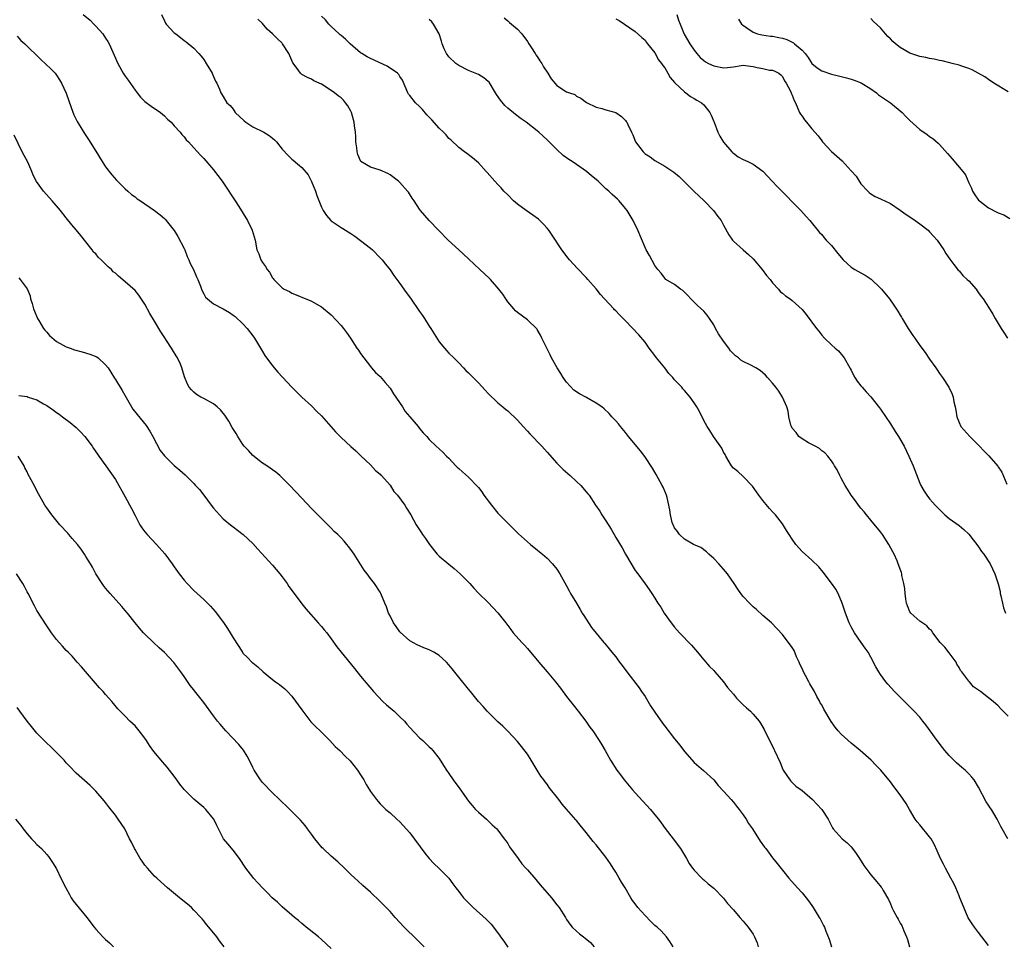
# Model space of a CAD drawing. Units: inches. Extents: x 2505000 to 2508000, y 1500000 to 1503000.
# Drawn here: x 2507443 to 2507644, y 1501691 to 1501880 of the extents above; entities that cross this region are included whole.
import ezdxf

# ---------------------------------------------------------------- set-up
doc = ezdxf.new("R2010")
doc.units = ezdxf.units.IN
doc.header["$MEASUREMENT"] = 0
doc.layers.add('LD25051500_10ft', color=61, linetype='Continuous')

msp = doc.modelspace()

# ---------------------------------------------------------------- linework, layer by layer
at = {"layer": 'LD25051500_10ft'}
for points, elevation in [([(2507456.45, 1501881), (2507457.83, 1501879.83), (2507458.61, 1501879), (2507459, 1501878.61), (2507460.45, 1501877), (2507461, 1501876.16), (2507461.47, 1501875.47), (2507461.73, 1501875), (2507463.49, 1501871), (2507464.62, 1501869), (2507465, 1501868.42), (2507465.6, 1501867.6), (2507467, 1501865.53), (2507467.41, 1501865), (2507468.14, 1501864.14), (2507469, 1501863.22), (2507470.28, 1501862.28), (2507472.17, 1501861), (2507473, 1501860.34), (2507473.63, 1501859.63), (2507474.35, 1501859), (2507475, 1501858.3), (2507476.18, 1501857), (2507476.53, 1501856.53), (2507477, 1501856.06), (2507477.46, 1501855.46), (2507477.94, 1501855), (2507478.42, 1501854.42), (2507479, 1501853.83), (2507480.33, 1501852.33), (2507481, 1501851.64), (2507483, 1501849.31), (2507484.75, 1501847), (2507486.13, 1501845), (2507486.46, 1501844.46), (2507487.42, 1501843), (2507488.15, 1501841.85), (2507489.91, 1501839), (2507490.9, 1501837), (2507491.48, 1501835), (2507491.87, 1501833), (2507492.22, 1501832.22), (2507492.64, 1501831), (2507493, 1501830.43), (2507493.63, 1501829.63), (2507493.93, 1501829), (2507494.44, 1501828.44), (2507495, 1501827.34), (2507495.18, 1501827.18), (2507495.31, 1501827), (2507497, 1501825.27), (2507497.43, 1501825), (2507498.5, 1501824.5), (2507499, 1501824.18), (2507499.86, 1501823.86), (2507501.81, 1501823), (2507502.68, 1501822.68), (2507503, 1501822.53), (2507505, 1501821.4), (2507507, 1501819.74), (2507509, 1501817.63), (2507509.5, 1501817), (2507510.14, 1501816.14), (2507510.93, 1501815), (2507512.26, 1501813), (2507512.54, 1501812.54), (2507513, 1501811.86), (2507513.63, 1501811), (2507515, 1501809.26), (2507515.22, 1501809), (2507516.05, 1501808.05), (2507517, 1501807.23), (2507517.97, 1501805.97), (2507519, 1501804.81), (2507519.69, 1501803.69), (2507521.55, 1501801), (2507522.08, 1501800.08), (2507523, 1501798.98), (2507524.75, 1501797), (2507524.84, 1501796.84), (2507525, 1501796.64), (2507525.76, 1501795.76), (2507526.47, 1501795), (2507527, 1501794.38), (2507528.37, 1501793), (2507529, 1501792.5), (2507529.78, 1501791.78), (2507530.49, 1501791), (2507531, 1501790.54), (2507532.41, 1501789), (2507532.7, 1501788.7), (2507533, 1501788.43), (2507533.78, 1501787.78), (2507535, 1501786.67), (2507536.81, 1501784.81), (2507537, 1501784.56), (2507537.72, 1501783.72), (2507538.14, 1501783), (2507539.66, 1501781), (2507541, 1501779.39), (2507543, 1501777.33), (2507543.35, 1501777), (2507544.15, 1501776.15), (2507545.17, 1501775.17), (2507547, 1501773.5), (2507547.64, 1501773), (2507548.35, 1501772.35), (2507549, 1501771.89), (2507549.47, 1501771.47), (2507550.11, 1501771), (2507550.57, 1501770.57), (2507551, 1501770.21), (2507552.12, 1501769), (2507553, 1501767.92), (2507553.58, 1501767), (2507555, 1501764.52), (2507555.5, 1501763.5), (2507555.79, 1501763), (2507557, 1501761), (2507557.73, 1501759.73), (2507558.2, 1501759), (2507558.48, 1501758.48), (2507560.07, 1501756.07), (2507562.59, 1501753), (2507562.79, 1501752.79), (2507563.7, 1501751.7), (2507564.24, 1501751), (2507565, 1501750.06), (2507565.46, 1501749.46), (2507565.77, 1501749), (2507566.3, 1501748.31), (2507567.25, 1501747), (2507569.78, 1501743.78), (2507570.29, 1501743), (2507571, 1501741.97), (2507572.12, 1501740.12), (2507573, 1501738.8), (2507574.55, 1501736.55), (2507575, 1501735.95), (2507577, 1501733.36), (2507578.06, 1501732.06), (2507579, 1501730.8), (2507581, 1501728.58), (2507582.93, 1501726.93), (2507584.99, 1501724.99), (2507585.88, 1501723.88), (2507587, 1501722.74), (2507588.51, 1501721), (2507589, 1501720.47), (2507589.62, 1501719.62), (2507590.15, 1501719), (2507591, 1501717.87), (2507591.59, 1501717), (2507592.11, 1501716.11), (2507592.86, 1501715), (2507594.49, 1501712.49), (2507595.33, 1501711.33), (2507595.6, 1501711), (2507597, 1501709.13), (2507597.95, 1501707.95), (2507599, 1501706.58), (2507600.3, 1501705), (2507602.07, 1501703), (2507603, 1501701.99), (2507603.81, 1501701), (2507604.33, 1501700.33), (2507605, 1501699.39), (2507605.26, 1501699), (2507606.5, 1501697), (2507606.68, 1501696.68), (2507607.37, 1501695.37), (2507607.54, 1501695), (2507607.85, 1501694.15), (2507608.52, 1501692.52), (2507609.02, 1501691)], 7730), ([(2507472.41, 1501881), (2507473, 1501879.67), (2507473.23, 1501879.23), (2507473.37, 1501879), (2507475, 1501877.25), (2507475.3, 1501877), (2507476.27, 1501876.27), (2507477, 1501875.69), (2507477.42, 1501875.42), (2507479, 1501874.11), (2507480.03, 1501873), (2507480.48, 1501872.48), (2507481, 1501871.77), (2507481.52, 1501871), (2507482.73, 1501869), (2507482.79, 1501868.79), (2507483.41, 1501867.41), (2507483.69, 1501867), (2507484.26, 1501865.74), (2507484.5, 1501865), (2507485, 1501864.24), (2507485.71, 1501863), (2507486.41, 1501862.41), (2507487, 1501861.66), (2507487.43, 1501861), (2507489.27, 1501859.27), (2507489.63, 1501859), (2507491, 1501858.1), (2507493.29, 1501857), (2507494.33, 1501856.33), (2507495, 1501855.77), (2507495.41, 1501855.41), (2507495.83, 1501855), (2507497, 1501853.53), (2507498.24, 1501852.24), (2507499, 1501851.49), (2507499.27, 1501851.27), (2507501, 1501849.81), (2507502.28, 1501848.28), (2507503, 1501846.91), (2507503.77, 1501845), (2507504.09, 1501844.09), (2507505, 1501841.71), (2507505.38, 1501841), (2507506.04, 1501840.04), (2507506.94, 1501839), (2507507, 1501838.94), (2507509, 1501837.6), (2507509.38, 1501837.38), (2507509.94, 1501837), (2507511, 1501836.36), (2507511.81, 1501835.81), (2507513, 1501834.95), (2507515, 1501833.39), (2507515.43, 1501833), (2507517, 1501831.42), (2507517.36, 1501831), (2507518.07, 1501830.07), (2507519, 1501828.91), (2507519.77, 1501827.77), (2507521, 1501826.14), (2507522.3, 1501824.3), (2507523.15, 1501823.15), (2507525, 1501820.47), (2507525.61, 1501819.61), (2507526.02, 1501819), (2507527, 1501817.46), (2507527.32, 1501817), (2507529, 1501814.29), (2507530.11, 1501813), (2507530.5, 1501812.5), (2507531, 1501811.98), (2507532.03, 1501811), (2507533, 1501810.02), (2507533.95, 1501809), (2507534.44, 1501808.44), (2507535, 1501807.97), (2507535.46, 1501807.46), (2507537, 1501805.91), (2507538.42, 1501804.42), (2507539, 1501803.74), (2507541, 1501801.82), (2507541.98, 1501801), (2507542.56, 1501800.56), (2507543, 1501800.19), (2507543.63, 1501799.63), (2507544.27, 1501799), (2507545, 1501798.32), (2507546.17, 1501797), (2507547, 1501796.1), (2507547.5, 1501795.5), (2507549.92, 1501793), (2507551, 1501791.81), (2507553, 1501789.55), (2507553.52, 1501789), (2507554.26, 1501788.26), (2507555.71, 1501787), (2507557, 1501785.79), (2507557.88, 1501785), (2507559, 1501783.72), (2507559.32, 1501783.32), (2507559.57, 1501783), (2507560.87, 1501781), (2507561.74, 1501779.74), (2507562.19, 1501779), (2507563, 1501777.79), (2507564.08, 1501776.08), (2507565, 1501774.4), (2507566.29, 1501772.29), (2507567, 1501771.03), (2507569, 1501767.7), (2507569.28, 1501767.28), (2507570.99, 1501764.99), (2507571.83, 1501763.83), (2507572.34, 1501763), (2507573, 1501762.01), (2507573.61, 1501761), (2507574.19, 1501760.19), (2507574.9, 1501759), (2507576.33, 1501757), (2507577, 1501756.14), (2507578.04, 1501755), (2507580.45, 1501752.45), (2507581.67, 1501751), (2507582.26, 1501750.26), (2507583, 1501749.45), (2507584.13, 1501748.13), (2507585, 1501747.29), (2507585.23, 1501747), (2507587, 1501744.99), (2507587.82, 1501743.82), (2507589, 1501742.46), (2507589.64, 1501741.64), (2507590.34, 1501741), (2507590.63, 1501740.63), (2507591, 1501740.3), (2507591.66, 1501739.66), (2507592.48, 1501739), (2507593, 1501738.43), (2507594.24, 1501737), (2507594.54, 1501736.54), (2507595.26, 1501735.26), (2507597.24, 1501731.24), (2507597.37, 1501731), (2507598.53, 1501728.53), (2507599.11, 1501727.11), (2507599.17, 1501727), (2507600.48, 1501725), (2507600.72, 1501724.72), (2507601.75, 1501723.75), (2507603, 1501722.82), (2507605.15, 1501721), (2507606.04, 1501720.04), (2507607.05, 1501719), (2507608.34, 1501717), (2507609.21, 1501715.21), (2507609.36, 1501715), (2507611.19, 1501713), (2507612.16, 1501712.16), (2507613, 1501711.35), (2507613.29, 1501711), (2507614.03, 1501710.03), (2507614.71, 1501709), (2507615.58, 1501707.58), (2507617, 1501705.68), (2507618.26, 1501704.26), (2507619.14, 1501703.14), (2507619.24, 1501703), (2507619.52, 1501702.48), (2507620.62, 1501700.62), (2507621, 1501699.73), (2507621.24, 1501699.24), (2507621.33, 1501699), (2507621.67, 1501698.33), (2507622.38, 1501697), (2507622.62, 1501696.62), (2507623, 1501695.83), (2507623.31, 1501695.31), (2507623.75, 1501694.25), (2507624.32, 1501693), (2507624.49, 1501692.49), (2507624.88, 1501691)], 7740), ([(2507577.49, 1501881), (2507577.84, 1501879.84), (2507578.14, 1501879), (2507578.96, 1501876.96), (2507580.12, 1501875), (2507581, 1501873.68), (2507581.55, 1501873), (2507582.23, 1501872.23), (2507583, 1501871.57), (2507583.33, 1501871.33), (2507583.95, 1501871), (2507585, 1501870.5), (2507587, 1501870.12), (2507587.83, 1501870.17), (2507589, 1501870.32), (2507590.58, 1501870.58), (2507591, 1501870.62), (2507591.44, 1501870.56), (2507593, 1501870.39), (2507593.83, 1501870.17), (2507595, 1501869.95), (2507596.35, 1501869.65), (2507597, 1501869.6), (2507597.45, 1501869.45), (2507598.29, 1501869), (2507598.69, 1501868.69), (2507599, 1501868.33), (2507599.43, 1501867.43), (2507599.73, 1501867), (2507600.54, 1501865.46), (2507600.76, 1501865), (2507600.82, 1501864.82), (2507601, 1501864.5), (2507601.42, 1501863.42), (2507601.63, 1501863), (2507602.16, 1501861.84), (2507602.5, 1501861), (2507602.66, 1501860.66), (2507603, 1501860.22), (2507603.5, 1501859.5), (2507603.88, 1501859), (2507605, 1501857.68), (2507606.25, 1501856.25), (2507607, 1501855.22), (2507607.18, 1501855), (2507609, 1501853.03), (2507610.11, 1501852.11), (2507611.16, 1501851.16), (2507613, 1501849.13), (2507614, 1501848), (2507614.64, 1501847), (2507614.8, 1501846.8), (2507615, 1501846.49), (2507616.39, 1501845), (2507616.69, 1501844.69), (2507617, 1501844.44), (2507617.91, 1501843.91), (2507619, 1501843.43), (2507619.27, 1501843.27), (2507619.85, 1501843), (2507621, 1501842.43), (2507623, 1501841.12), (2507624.23, 1501840.23), (2507625, 1501839.75), (2507626.09, 1501839), (2507627, 1501838.33), (2507628.68, 1501837), (2507629, 1501836.69), (2507629.8, 1501835.8), (2507630.51, 1501835), (2507631.88, 1501833), (2507632.29, 1501832.29), (2507633.11, 1501831.11), (2507633.95, 1501830.05), (2507634.85, 1501828.85), (2507635, 1501828.71), (2507635.79, 1501827.79), (2507636.68, 1501827), (2507637, 1501826.67), (2507638.47, 1501825), (2507638.68, 1501824.68), (2507639, 1501824.26), (2507639.51, 1501823.51), (2507639.91, 1501823), (2507641, 1501821.34), (2507641.88, 1501819.88), (2507642.35, 1501819), (2507643, 1501817.98), (2507643.58, 1501817), (2507644.15, 1501816.15), (2507644.87, 1501815)], 7800), ([(2507641, 1501691.28), (2507639, 1501693.92), (2507638.13, 1501695), (2507637.67, 1501695.67), (2507637, 1501696.69), (2507636.89, 1501696.89), (2507635.68, 1501699.68), (2507635.17, 1501701), (2507635, 1501701.38), (2507634.35, 1501703), (2507633.92, 1501703.92), (2507633.36, 1501705), (2507632.26, 1501707), (2507631.86, 1501707.86), (2507631.23, 1501709), (2507630.56, 1501710.56), (2507629.91, 1501711.91), (2507629.3, 1501713), (2507629, 1501713.43), (2507627, 1501715.85), (2507626.46, 1501716.46), (2507626.06, 1501717), (2507624.87, 1501719), (2507624.2, 1501720.2), (2507623, 1501721.98), (2507621.68, 1501723.68), (2507621, 1501724.62), (2507619.06, 1501727), (2507618.01, 1501728.01), (2507617.08, 1501729), (2507614.83, 1501731), (2507613, 1501732.5), (2507611, 1501734.32), (2507610.36, 1501735), (2507609.73, 1501735.73), (2507608.9, 1501736.89), (2507607.43, 1501739.43), (2507607, 1501740.27), (2507606.72, 1501740.72), (2507606.59, 1501741), (2507606, 1501742), (2507605.53, 1501743), (2507604.59, 1501744.59), (2507604.39, 1501745), (2507603.69, 1501746.31), (2507603.29, 1501747), (2507603, 1501747.68), (2507602.56, 1501748.56), (2507602.38, 1501749), (2507601.89, 1501750.11), (2507601.37, 1501751.37), (2507601, 1501752), (2507599, 1501754.62), (2507596.76, 1501757), (2507595, 1501758.49), (2507593.71, 1501759.7), (2507593, 1501760.28), (2507592.26, 1501761), (2507591, 1501762.37), (2507590.51, 1501763), (2507589.89, 1501763.89), (2507589.17, 1501765), (2507587.8, 1501767), (2507587, 1501767.97), (2507586.06, 1501769), (2507585, 1501770.13), (2507584.02, 1501771), (2507583.51, 1501771.51), (2507582.36, 1501772.36), (2507580.88, 1501773), (2507579, 1501774.05), (2507578.01, 1501775), (2507577.62, 1501775.62), (2507577, 1501776.39), (2507576.81, 1501776.81), (2507576.7, 1501777), (2507576.53, 1501777.47), (2507576.15, 1501779), (2507576.05, 1501780.05), (2507575.48, 1501782.52), (2507575.38, 1501783), (2507575, 1501783.84), (2507574.67, 1501784.67), (2507574.51, 1501785), (2507573.25, 1501787.25), (2507572.51, 1501788.51), (2507570.93, 1501790.93), (2507570.05, 1501792.05), (2507567.63, 1501795), (2507567, 1501795.8), (2507565.99, 1501797), (2507565.55, 1501797.55), (2507565, 1501798.18), (2507564.22, 1501799), (2507563.64, 1501799.64), (2507562.62, 1501800.62), (2507562.18, 1501801), (2507561, 1501801.77), (2507558.89, 1501803), (2507557.65, 1501803.65), (2507556.45, 1501804.45), (2507555, 1501806.04), (2507554.3, 1501807), (2507553.79, 1501807.79), (2507553.04, 1501809), (2507551.89, 1501811), (2507551.61, 1501811.61), (2507550.93, 1501813), (2507550.31, 1501814.31), (2507549.96, 1501815), (2507549.66, 1501815.66), (2507549, 1501816.76), (2507548.9, 1501816.9), (2507547, 1501818.78), (2507545, 1501820.23), (2507544.59, 1501820.59), (2507544.22, 1501821), (2507543, 1501822.4), (2507542.59, 1501823), (2507541.98, 1501823.98), (2507541.21, 1501825), (2507539.45, 1501827), (2507539.23, 1501827.23), (2507537.32, 1501829), (2507535, 1501831.21), (2507533.03, 1501833), (2507530.88, 1501835), (2507528.89, 1501837), (2507526.98, 1501839), (2507525.24, 1501841), (2507525, 1501841.32), (2507523.93, 1501843), (2507523.54, 1501843.54), (2507522.76, 1501844.76), (2507522.57, 1501845), (2507521, 1501846.75), (2507520.71, 1501847), (2507519, 1501848.27), (2507518.54, 1501848.54), (2507517, 1501849.22), (2507515, 1501849.84), (2507513.05, 1501851.05), (2507513, 1501851.12), (2507512.43, 1501852.43), (2507512.29, 1501853), (2507512.21, 1501853.79), (2507512.05, 1501855), (2507512.02, 1501856.02), (2507511.94, 1501857), (2507511.74, 1501858.26), (2507511.66, 1501859), (2507511.54, 1501859.54), (2507511.11, 1501861), (2507511, 1501861.25), (2507510.39, 1501862.39), (2507509.93, 1501863), (2507509.49, 1501863.49), (2507509, 1501863.96), (2507508.41, 1501864.41), (2507507.66, 1501865), (2507505.56, 1501866.44), (2507505, 1501866.78), (2507504.56, 1501867), (2507503.47, 1501867.47), (2507503, 1501867.82), (2507502.14, 1501868.14), (2507501, 1501868.75), (2507500.86, 1501868.86), (2507500.72, 1501869), (2507500.06, 1501869.94), (2507499.15, 1501871.15), (2507498.58, 1501872.58), (2507498.38, 1501873), (2507497.09, 1501875), (2507497, 1501875.11), (2507496.02, 1501876.02), (2507495, 1501877.06), (2507493.95, 1501877.95), (2507493, 1501879.13), (2507492.04, 1501880.04)], 7750), ([(2507644.94, 1501713), (2507643.8, 1501715), (2507643.52, 1501715.52), (2507642.8, 1501717), (2507641.59, 1501719), (2507641.33, 1501719.33), (2507641, 1501719.88), (2507640.54, 1501720.54), (2507639, 1501723.55), (2507638.09, 1501725), (2507637.58, 1501725.58), (2507637, 1501726.22), (2507636.23, 1501727), (2507635.55, 1501727.55), (2507634.5, 1501728.5), (2507633.97, 1501729), (2507633, 1501729.97), (2507632.09, 1501731), (2507631.6, 1501731.6), (2507630.55, 1501733), (2507628.23, 1501736.23), (2507627.63, 1501737), (2507627, 1501737.77), (2507625.86, 1501739), (2507625.42, 1501739.42), (2507625, 1501739.88), (2507624.43, 1501740.43), (2507621.86, 1501743), (2507620.5, 1501744.5), (2507620.07, 1501745), (2507619, 1501746.46), (2507618.63, 1501747), (2507618.04, 1501748.04), (2507617, 1501750.04), (2507616.45, 1501751), (2507615.88, 1501751.88), (2507615.08, 1501753), (2507613.68, 1501755), (2507613, 1501756.17), (2507612.6, 1501757), (2507611.85, 1501759), (2507611.2, 1501761), (2507610.35, 1501763), (2507609.85, 1501763.85), (2507609, 1501765.1), (2507607.31, 1501767.31), (2507606.43, 1501768.43), (2507605, 1501769.8), (2507603, 1501771.53), (2507602.31, 1501772.31), (2507601.74, 1501773), (2507601, 1501774.04), (2507600.37, 1501775), (2507599.85, 1501775.85), (2507599, 1501777.17), (2507597.56, 1501779), (2507597, 1501779.66), (2507596.34, 1501780.34), (2507595, 1501781.96), (2507594.2, 1501783), (2507593.72, 1501783.72), (2507592.89, 1501784.89), (2507591, 1501786.81), (2507589.88, 1501787.88), (2507589, 1501788.56), (2507588.64, 1501789), (2507587.45, 1501791), (2507587.31, 1501791.31), (2507587, 1501791.79), (2507586.61, 1501792.61), (2507584.92, 1501795), (2507584.2, 1501796.2), (2507583.68, 1501797), (2507583, 1501798.25), (2507582.07, 1501800.07), (2507581.52, 1501801), (2507581, 1501801.83), (2507580.2, 1501803), (2507579, 1501804.35), (2507578.7, 1501804.7), (2507578.49, 1501805), (2507577, 1501806.54), (2507576.64, 1501807), (2507575.85, 1501807.85), (2507575, 1501808.94), (2507573.34, 1501811), (2507573, 1501811.51), (2507571.84, 1501813), (2507571, 1501814.2), (2507569.71, 1501815.71), (2507567, 1501818.53), (2507566.54, 1501819), (2507565.75, 1501819.75), (2507565, 1501820.61), (2507564.79, 1501820.79), (2507564.61, 1501821), (2507562.74, 1501823), (2507561.89, 1501823.89), (2507561, 1501825.07), (2507559.31, 1501827), (2507559, 1501827.35), (2507557.21, 1501829.21), (2507555.56, 1501831), (2507555.3, 1501831.3), (2507554.01, 1501833), (2507552.03, 1501836.03), (2507551.36, 1501837), (2507551, 1501837.45), (2507550.28, 1501838.28), (2507549.52, 1501839), (2507549.24, 1501839.24), (2507548.08, 1501840.08), (2507546.73, 1501841), (2507545, 1501842.29), (2507544.19, 1501843), (2507543, 1501844.2), (2507542.22, 1501845), (2507541.64, 1501845.64), (2507541, 1501846.31), (2507540.36, 1501847), (2507538.79, 1501848.79), (2507538.57, 1501849), (2507537, 1501850.73), (2507535.79, 1501851.79), (2507534.67, 1501852.67), (2507534.17, 1501853), (2507533, 1501853.87), (2507531.4, 1501855.4), (2507531, 1501855.72), (2507530.43, 1501856.43), (2507529.9, 1501857), (2507529, 1501857.84), (2507527.5, 1501859.5), (2507527, 1501860.03), (2507526.5, 1501860.5), (2507525.59, 1501861.59), (2507525, 1501862.19), (2507524.16, 1501863), (2507523, 1501864.44), (2507522.75, 1501864.75), (2507522.63, 1501865), (2507521.57, 1501867.57), (2507521, 1501868.33), (2507520.77, 1501868.77), (2507520.55, 1501869), (2507518.44, 1501870.44), (2507515, 1501872), (2507514.35, 1501872.35), (2507513.25, 1501873), (2507513, 1501873.19), (2507510.9, 1501875), (2507509.94, 1501875.94), (2507509, 1501876.66), (2507508.83, 1501876.83), (2507508.6, 1501877), (2507507, 1501878.5), (2507506.5, 1501879), (2507505.87, 1501879.87), (2507505, 1501880.63)], 7760), ([(2507645, 1501737.99), (2507644.02, 1501739), (2507643.51, 1501739.51), (2507643, 1501740.09), (2507642.49, 1501740.49), (2507641.96, 1501741), (2507641, 1501741.73), (2507639.39, 1501743), (2507639.15, 1501743.15), (2507639, 1501743.3), (2507637.97, 1501743.97), (2507637.15, 1501745), (2507637, 1501745.15), (2507635.59, 1501747), (2507635.31, 1501747.31), (2507635, 1501747.89), (2507634.57, 1501748.57), (2507634.39, 1501749), (2507633, 1501750.9), (2507632.08, 1501752.08), (2507631.15, 1501753), (2507629.65, 1501755), (2507629.42, 1501755.42), (2507629, 1501755.72), (2507628.43, 1501756.43), (2507627, 1501757.38), (2507625.16, 1501759), (2507625, 1501759.27), (2507624.47, 1501760.47), (2507624.29, 1501761), (2507624.15, 1501761.85), (2507624.01, 1501763), (2507623.98, 1501763.98), (2507623.76, 1501765), (2507623.36, 1501766.64), (2507623.31, 1501767), (2507623.24, 1501767.24), (2507623, 1501767.95), (2507622.7, 1501768.7), (2507622.61, 1501769), (2507622.36, 1501769.64), (2507621.76, 1501771), (2507621.48, 1501771.48), (2507620.72, 1501773), (2507619.38, 1501775), (2507619, 1501775.52), (2507617, 1501777.96), (2507616.13, 1501779), (2507615.63, 1501779.63), (2507615, 1501780.37), (2507614.51, 1501781), (2507613.87, 1501781.88), (2507613.01, 1501783), (2507612.26, 1501784.26), (2507611.79, 1501785), (2507611, 1501786.49), (2507610.71, 1501787), (2507610.17, 1501788.17), (2507609.64, 1501789), (2507609.42, 1501789.42), (2507609, 1501790.01), (2507608.22, 1501791), (2507607.65, 1501791.65), (2507607, 1501792.09), (2507606.53, 1501792.53), (2507605.64, 1501793), (2507605, 1501793.35), (2507604.28, 1501793.72), (2507603, 1501794.48), (2507602.35, 1501795), (2507601.77, 1501795.77), (2507601, 1501796.66), (2507600.82, 1501797), (2507600.74, 1501797.26), (2507600.32, 1501799), (2507600.15, 1501800.15), (2507599.86, 1501801), (2507599, 1501802.97), (2507598.24, 1501804.24), (2507597.65, 1501805), (2507597.38, 1501805.38), (2507597, 1501805.84), (2507595.98, 1501807), (2507595.51, 1501807.51), (2507595, 1501807.97), (2507594.44, 1501808.44), (2507593.57, 1501809), (2507592.43, 1501809.57), (2507591, 1501810.24), (2507590.54, 1501810.54), (2507590.01, 1501811), (2507589.4, 1501811.4), (2507588.44, 1501812.44), (2507588.05, 1501813), (2507587, 1501814.42), (2507585.93, 1501815.93), (2507585.36, 1501817), (2507585, 1501817.71), (2507584.1, 1501819), (2507583.68, 1501819.68), (2507583, 1501820.53), (2507581.69, 1501821.69), (2507580.35, 1501823), (2507579.72, 1501823.72), (2507579, 1501824.39), (2507578.71, 1501824.71), (2507578.24, 1501825), (2507577, 1501825.96), (2507575.25, 1501827), (2507575, 1501827.21), (2507574.25, 1501828.25), (2507573.56, 1501829), (2507573, 1501829.81), (2507571.89, 1501831.89), (2507571.24, 1501833), (2507571, 1501833.51), (2507569.53, 1501837), (2507568.56, 1501839), (2507567.98, 1501839.98), (2507567.35, 1501841), (2507567, 1501841.46), (2507565.69, 1501843), (2507565.34, 1501843.34), (2507564.3, 1501844.3), (2507563.58, 1501845), (2507563, 1501845.48), (2507561.42, 1501847), (2507561, 1501847.32), (2507560.08, 1501848.08), (2507559.02, 1501849), (2507557, 1501850.38), (2507556.13, 1501851), (2507555.44, 1501851.44), (2507555, 1501851.78), (2507554.26, 1501852.26), (2507553, 1501853.45), (2507551.44, 1501855), (2507551, 1501855.45), (2507550.19, 1501856.19), (2507549.36, 1501857), (2507549, 1501857.29), (2507546.75, 1501859), (2507545.71, 1501859.71), (2507544.56, 1501860.56), (2507543, 1501861.85), (2507542.41, 1501862.41), (2507541.49, 1501863.49), (2507540.67, 1501864.67), (2507540.49, 1501865), (2507539.18, 1501867.18), (2507539, 1501867.34), (2507538.09, 1501868.09), (2507537, 1501868.72), (2507535, 1501869.55), (2507533, 1501870.57), (2507532.38, 1501871), (2507531, 1501872.35), (2507530.48, 1501873), (2507530.05, 1501873.95), (2507529.63, 1501875), (2507529.52, 1501875.52), (2507529, 1501877), (2507527.87, 1501879), (2507527.5, 1501879.5), (2507527, 1501879.95)], 7770), ([(2507542.27, 1501880.27), (2507543, 1501879.71), (2507543.37, 1501879.37), (2507545, 1501878), (2507545.84, 1501877), (2507547, 1501875.48), (2507547.28, 1501875), (2507547.82, 1501874.18), (2507548.57, 1501873), (2507548.72, 1501872.72), (2507549, 1501872.38), (2507549.55, 1501871.55), (2507549.95, 1501871), (2507550.29, 1501870.29), (2507551.15, 1501869), (2507551.84, 1501867.84), (2507553, 1501866.53), (2507555, 1501865.23), (2507555.6, 1501865), (2507556.64, 1501864.64), (2507557, 1501864.35), (2507557.89, 1501863.89), (2507559.06, 1501863.06), (2507561, 1501862.08), (2507562.16, 1501861.84), (2507563, 1501861.54), (2507565, 1501861), (2507566.18, 1501860.18), (2507567, 1501859.37), (2507567.17, 1501859.17), (2507567.28, 1501859), (2507567.47, 1501858.53), (2507568.2, 1501857), (2507568.48, 1501856.48), (2507569.04, 1501855), (2507570.57, 1501853), (2507571, 1501852.6), (2507572, 1501852), (2507573, 1501851.22), (2507575, 1501850.09), (2507576.87, 1501848.87), (2507577.96, 1501847.96), (2507580.94, 1501844.94), (2507583.01, 1501843), (2507584.97, 1501841), (2507585.83, 1501839.83), (2507586.48, 1501839), (2507587, 1501838.03), (2507588.1, 1501836.1), (2507588.8, 1501835), (2507589, 1501834.78), (2507590.96, 1501833), (2507592.06, 1501832.06), (2507593, 1501831.19), (2507594.88, 1501829), (2507595.78, 1501827.78), (2507596.51, 1501827), (2507597, 1501826.32), (2507598.22, 1501825), (2507598.54, 1501824.54), (2507599, 1501824.21), (2507599.63, 1501823.63), (2507600.58, 1501823), (2507601, 1501822.7), (2507603, 1501820.86), (2507603.85, 1501819.85), (2507605.94, 1501817), (2507606.42, 1501816.42), (2507607, 1501815.64), (2507607.59, 1501815), (2507609, 1501813.67), (2507609.78, 1501813), (2507610.41, 1501812.41), (2507611.33, 1501811.33), (2507611.59, 1501811), (2507612.74, 1501809), (2507612.82, 1501808.82), (2507613, 1501808.48), (2507613.46, 1501807.46), (2507613.77, 1501807), (2507614.23, 1501806.23), (2507615, 1501805.32), (2507615.24, 1501805), (2507616.1, 1501804.1), (2507617, 1501803.07), (2507618.8, 1501800.8), (2507619, 1501800.53), (2507621, 1501797.58), (2507621.98, 1501795.98), (2507622.64, 1501795), (2507623.81, 1501793), (2507624.79, 1501791), (2507625.62, 1501789), (2507627, 1501785.47), (2507627.23, 1501785), (2507627.86, 1501783.86), (2507628.43, 1501783), (2507629, 1501782.25), (2507629.57, 1501781.57), (2507630.11, 1501781), (2507630.56, 1501780.56), (2507631.54, 1501779.54), (2507632.13, 1501779), (2507633, 1501778.27), (2507635, 1501776.84), (2507636, 1501776), (2507637, 1501775.05), (2507637.91, 1501773.91), (2507638.65, 1501773), (2507639, 1501772.53), (2507639.57, 1501771.57), (2507640.03, 1501771), (2507641.33, 1501769), (2507642.33, 1501767), (2507642.98, 1501764.98), (2507643.38, 1501763.38), (2507643.4, 1501763), (2507643.49, 1501762.51), (2507643.83, 1501761), (2507644.08, 1501760.08), (2507644.5, 1501759)], 7780), ([(2507565, 1501880.12), (2507565.72, 1501879.72), (2507566.83, 1501879), (2507569, 1501877.48), (2507570.3, 1501876.3), (2507571, 1501875.73), (2507571.28, 1501875.28), (2507571.49, 1501875), (2507573, 1501873.15), (2507573.75, 1501871.75), (2507574.34, 1501871), (2507574.58, 1501870.58), (2507575, 1501870.07), (2507575.63, 1501869), (2507576.11, 1501868.11), (2507577, 1501867.12), (2507577.05, 1501867.05), (2507579, 1501865.19), (2507579.32, 1501865), (2507580.24, 1501864.24), (2507581, 1501863.85), (2507581.52, 1501863.52), (2507582.5, 1501863), (2507583, 1501862.55), (2507584.2, 1501861), (2507584.49, 1501860.49), (2507585, 1501859.16), (2507585.05, 1501859), (2507585.84, 1501857), (2507586.21, 1501856.21), (2507587, 1501854.95), (2507588.65, 1501853), (2507588.82, 1501852.82), (2507589, 1501852.7), (2507589.96, 1501851.96), (2507591, 1501851.41), (2507591.94, 1501851), (2507593, 1501850.44), (2507595, 1501849.06), (2507596.92, 1501847), (2507597.95, 1501845.95), (2507599, 1501844.82), (2507599.92, 1501843.92), (2507601, 1501842.78), (2507602.74, 1501841), (2507603.81, 1501839.81), (2507604.57, 1501839), (2507606.58, 1501836.58), (2507607, 1501836.13), (2507607.49, 1501835.49), (2507607.92, 1501835), (2507609, 1501833.92), (2507610.3, 1501832.3), (2507611.4, 1501831), (2507613, 1501829.49), (2507613.77, 1501829), (2507615, 1501828.3), (2507615.87, 1501827.87), (2507617.06, 1501827.06), (2507619, 1501825.21), (2507619.2, 1501825), (2507620.82, 1501823), (2507621.72, 1501821.72), (2507622.51, 1501820.51), (2507623, 1501819.72), (2507623.27, 1501819.27), (2507623.4, 1501819), (2507624.62, 1501817), (2507625.59, 1501815.59), (2507625.97, 1501815), (2507627, 1501813.55), (2507628.09, 1501812.09), (2507629, 1501810.75), (2507630.29, 1501809), (2507630.55, 1501808.55), (2507631, 1501807.84), (2507631.62, 1501807), (2507632.93, 1501805), (2507633.61, 1501803.61), (2507633.83, 1501803), (2507633.97, 1501802.03), (2507634.23, 1501801), (2507634.36, 1501800.36), (2507634.54, 1501799), (2507635, 1501797.8), (2507635.39, 1501797), (2507637.23, 1501795), (2507639, 1501793.19), (2507639.18, 1501793), (2507640.09, 1501792.09), (2507641.05, 1501791.05), (2507642.92, 1501788.92), (2507643, 1501788.82), (2507643.72, 1501787.72), (2507644.74, 1501785.26)], 7790), ([(2507590.03, 1501880.03), (2507590.66, 1501879), (2507590.84, 1501878.84), (2507591.77, 1501878.23), (2507593, 1501877.4), (2507593.91, 1501877), (2507594.81, 1501876.81), (2507596.56, 1501876.56), (2507597, 1501876.55), (2507598.27, 1501876.27), (2507599, 1501876.16), (2507599.87, 1501875.87), (2507601.22, 1501875.22), (2507601.45, 1501875), (2507603, 1501873.72), (2507603.61, 1501873), (2507604.23, 1501872.23), (2507605.01, 1501871), (2507606.1, 1501870.1), (2507607, 1501869.5), (2507609, 1501868.79), (2507610.46, 1501868.46), (2507611, 1501868.31), (2507612.07, 1501868.07), (2507613, 1501867.81), (2507613.61, 1501867.61), (2507615.04, 1501867.04), (2507617, 1501865.8), (2507618.16, 1501865), (2507618.6, 1501864.6), (2507619, 1501864.34), (2507619.79, 1501863.79), (2507621.03, 1501863), (2507623.43, 1501861), (2507624.17, 1501860.17), (2507625, 1501859.36), (2507627, 1501857.54), (2507628.5, 1501856.5), (2507629, 1501856.12), (2507629.69, 1501855.69), (2507630.75, 1501854.75), (2507631, 1501854.51), (2507632.62, 1501852.62), (2507633.59, 1501851.59), (2507635.79, 1501849), (2507636.29, 1501848.28), (2507637, 1501846.68), (2507637.55, 1501845.55), (2507637.74, 1501845), (2507638.23, 1501844.23), (2507639, 1501843.16), (2507639.15, 1501843), (2507641, 1501841.59), (2507642.72, 1501840.72), (2507643, 1501840.55), (2507644.12, 1501840.12), (2507645.37, 1501839.37)], 7810), ([(2507645, 1501865.19), (2507642.07, 1501867), (2507641, 1501867.71), (2507640.24, 1501868.24), (2507638.87, 1501869), (2507637.69, 1501869.69), (2507637, 1501869.94), (2507635.58, 1501870.42), (2507635, 1501870.64), (2507633.6, 1501871), (2507633.14, 1501871.15), (2507631.56, 1501871.56), (2507631, 1501871.63), (2507629.9, 1501871.9), (2507629, 1501871.99), (2507628.21, 1501872.21), (2507627, 1501872.42), (2507625, 1501873.11), (2507623, 1501874.27), (2507622.02, 1501875), (2507621.48, 1501875.48), (2507621, 1501876.02), (2507620.5, 1501876.5), (2507620.04, 1501877), (2507619, 1501878.22), (2507617.56, 1501879.56), (2507617, 1501880.15)], 7820), ([(2507443, 1501876.53), (2507443.7, 1501875.7), (2507444.54, 1501875), (2507447.77, 1501871.77), (2507449.87, 1501869.87), (2507450.71, 1501869), (2507451, 1501868.64), (2507451.64, 1501867.64), (2507451.99, 1501867), (2507452.94, 1501864.94), (2507453.99, 1501861.99), (2507454.55, 1501860.55), (2507455.19, 1501859.19), (2507456.72, 1501856.72), (2507457, 1501856.32), (2507457.52, 1501855.52), (2507459, 1501853.15), (2507460.3, 1501851), (2507461, 1501849.95), (2507462.27, 1501848.27), (2507463.21, 1501847.21), (2507465, 1501845.47), (2507465.56, 1501845), (2507466.32, 1501844.32), (2507467, 1501843.8), (2507467.44, 1501843.44), (2507468.13, 1501843), (2507471, 1501841.04), (2507472.14, 1501840.14), (2507473, 1501839.42), (2507473.21, 1501839.21), (2507473.36, 1501839), (2507475, 1501836.96), (2507475.72, 1501835.72), (2507477, 1501833.28), (2507477.13, 1501833), (2507477.65, 1501831.65), (2507477.98, 1501831), (2507478.23, 1501830.23), (2507478.95, 1501829), (2507479.52, 1501827.52), (2507479.84, 1501827), (2507480.36, 1501825.64), (2507480.56, 1501825), (2507480.68, 1501824.68), (2507481, 1501824.05), (2507481.38, 1501823.38), (2507481.77, 1501823), (2507483, 1501822.04), (2507484.99, 1501820.99), (2507486.26, 1501820.26), (2507487, 1501819.73), (2507487.41, 1501819.41), (2507489, 1501817.96), (2507489.84, 1501817), (2507491, 1501815.51), (2507491.35, 1501815), (2507492.58, 1501813), (2507493, 1501812.28), (2507493.49, 1501811.49), (2507495, 1501809.4), (2507496.12, 1501808.12), (2507499, 1501805), (2507500.98, 1501803), (2507503, 1501801.2), (2507504.07, 1501800.07), (2507505, 1501799.18), (2507506.94, 1501797), (2507507.9, 1501795.9), (2507509, 1501794.77), (2507511, 1501792.91), (2507512.04, 1501792.04), (2507513.06, 1501791.06), (2507515, 1501789.18), (2507516.06, 1501788.06), (2507517, 1501787.28), (2507517.12, 1501787.12), (2507517.26, 1501787), (2507519, 1501785.04), (2507519.8, 1501783.8), (2507520.49, 1501783), (2507521.98, 1501781), (2507522.38, 1501780.38), (2507523.21, 1501779), (2507524.31, 1501777), (2507525.38, 1501775.38), (2507525.61, 1501775), (2507526.2, 1501774.2), (2507527.01, 1501773), (2507528.63, 1501771), (2507529, 1501770.61), (2507530.97, 1501768.97), (2507532.08, 1501768.08), (2507533.3, 1501767), (2507535.24, 1501765), (2507536.08, 1501764.08), (2507537.06, 1501763.06), (2507539, 1501761.13), (2507541, 1501759.03), (2507542.63, 1501757), (2507543.63, 1501755.63), (2507544.12, 1501755), (2507545.88, 1501753), (2507546.44, 1501752.44), (2507547, 1501751.81), (2507549.34, 1501749), (2507551.05, 1501747.05), (2507552.72, 1501745), (2507553.72, 1501743.72), (2507555, 1501741.98), (2507555.79, 1501741), (2507556.31, 1501740.31), (2507557.37, 1501739), (2507558.9, 1501737), (2507559.76, 1501735.76), (2507560.33, 1501735), (2507561.66, 1501733), (2507562.15, 1501732.15), (2507562.86, 1501731), (2507563.95, 1501729), (2507565.24, 1501727), (2507566.01, 1501726.01), (2507566.76, 1501725), (2507568.43, 1501723), (2507569, 1501722.35), (2507572.1, 1501719), (2507573, 1501717.92), (2507573.7, 1501717), (2507574.24, 1501716.24), (2507575.1, 1501715.1), (2507576.75, 1501713), (2507578.23, 1501711), (2507579.45, 1501709), (2507579.95, 1501707.95), (2507580.67, 1501707), (2507581, 1501706.58), (2507582.55, 1501705), (2507582.79, 1501704.79), (2507583, 1501704.63), (2507583.85, 1501703.85), (2507585, 1501702.95), (2507587, 1501700.88), (2507587.82, 1501699.82), (2507589, 1501698.52), (2507590.29, 1501697), (2507591, 1501696.21), (2507591.98, 1501695), (2507593, 1501693.55), (2507593.32, 1501693), (2507593.82, 1501691.82), (2507594.04, 1501691)], 7720), ([(2507576.73, 1501691), (2507576.05, 1501692.05), (2507575.39, 1501693), (2507574.24, 1501694.24), (2507573.45, 1501695), (2507573, 1501695.37), (2507572.16, 1501696.16), (2507571, 1501697.37), (2507569.5, 1501699), (2507569, 1501699.73), (2507568.44, 1501700.44), (2507568.09, 1501701), (2507566.96, 1501703), (2507566.18, 1501704.18), (2507565.72, 1501705), (2507565, 1501706.21), (2507564.48, 1501707), (2507563.93, 1501707.93), (2507563, 1501709.25), (2507561, 1501711.75), (2507560.43, 1501712.43), (2507559, 1501714.27), (2507557.76, 1501715.76), (2507557, 1501716.71), (2507556.86, 1501716.86), (2507555, 1501719.07), (2507554.09, 1501720.09), (2507553.43, 1501721), (2507551.46, 1501723.46), (2507551, 1501724.11), (2507550.6, 1501724.6), (2507550.34, 1501725), (2507549.77, 1501725.77), (2507549, 1501726.99), (2507547.78, 1501729), (2507547, 1501730.22), (2507545.83, 1501731.83), (2507545, 1501732.82), (2507543, 1501734.93), (2507541.98, 1501735.98), (2507541, 1501736.86), (2507539, 1501738.78), (2507538.79, 1501739), (2507537.95, 1501739.95), (2507537, 1501741), (2507535.42, 1501743), (2507535, 1501743.47), (2507533, 1501745.93), (2507531.66, 1501747.66), (2507531, 1501748.47), (2507530.5, 1501749), (2507529.72, 1501749.72), (2507529, 1501750.32), (2507527.94, 1501751), (2507527, 1501751.51), (2507525.91, 1501751.91), (2507524.54, 1501752.54), (2507523, 1501753.34), (2507521.08, 1501755.08), (2507521, 1501755.17), (2507520.24, 1501756.24), (2507519.72, 1501757), (2507519, 1501758.43), (2507518.69, 1501759), (2507518.27, 1501760.27), (2507517.93, 1501761), (2507517.14, 1501763), (2507517, 1501763.26), (2507515.85, 1501765), (2507515, 1501766.06), (2507514.3, 1501767), (2507513.72, 1501767.72), (2507511.66, 1501771), (2507511, 1501771.98), (2507510.54, 1501772.54), (2507510.21, 1501773), (2507509.62, 1501773.62), (2507509, 1501774.34), (2507508.35, 1501775), (2507507.62, 1501775.62), (2507507, 1501776.32), (2507506.63, 1501776.63), (2507506.28, 1501777), (2507503, 1501780.28), (2507501, 1501782.38), (2507498.55, 1501785), (2507497, 1501786.57), (2507496.54, 1501787), (2507495.72, 1501787.72), (2507495, 1501788.19), (2507494.55, 1501788.55), (2507493.86, 1501789), (2507493.36, 1501789.36), (2507493, 1501789.55), (2507491, 1501791.08), (2507490.12, 1501792.12), (2507489.27, 1501793), (2507489, 1501793.35), (2507487.95, 1501795), (2507487.61, 1501795.61), (2507486.84, 1501796.84), (2507486.1, 1501798.1), (2507485.33, 1501799.33), (2507485, 1501799.75), (2507484.41, 1501800.41), (2507483.77, 1501801), (2507483, 1501801.65), (2507481, 1501802.74), (2507480.44, 1501803), (2507479.54, 1501803.54), (2507479, 1501804.04), (2507478.49, 1501804.49), (2507478.06, 1501805), (2507477.67, 1501805.67), (2507477.11, 1501807.11), (2507476.56, 1501809), (2507476.26, 1501809.74), (2507475.69, 1501811), (2507475.4, 1501811.4), (2507474.64, 1501812.64), (2507474.47, 1501813), (2507473.45, 1501814.55), (2507473.08, 1501815.08), (2507472.3, 1501816.3), (2507471, 1501818.46), (2507470.03, 1501820.03), (2507469, 1501821.94), (2507467.78, 1501823.78), (2507467, 1501824.7), (2507465, 1501826.51), (2507463.63, 1501827.63), (2507463, 1501828.23), (2507462.55, 1501828.55), (2507462.2, 1501829), (2507461.53, 1501829.53), (2507460.11, 1501831), (2507459.52, 1501831.52), (2507459, 1501832.17), (2507458.57, 1501832.57), (2507458.3, 1501833), (2507457, 1501834.65), (2507455.94, 1501835.94), (2507455, 1501837.12), (2507454.14, 1501838.14), (2507453, 1501839.57), (2507451.81, 1501841), (2507450.1, 1501843), (2507448.32, 1501845), (2507446.92, 1501846.92), (2507446.25, 1501848.25), (2507445.97, 1501849), (2507445.12, 1501850.88), (2507444.02, 1501853), (2507442.39, 1501856.39)], 7710), ([(2507443.3, 1501827.3), (2507443.57, 1501827), (2507445, 1501825.09), (2507445.61, 1501823.61), (2507445.71, 1501823), (2507446.05, 1501822.05), (2507446.31, 1501821), (2507446.5, 1501820.5), (2507447.12, 1501819), (2507447.36, 1501818.64), (2507448.36, 1501817), (2507448.62, 1501816.62), (2507449, 1501816.26), (2507449.59, 1501815.59), (2507451, 1501814.37), (2507452.38, 1501813.62), (2507453, 1501813.24), (2507453.17, 1501813.17), (2507453.77, 1501813), (2507454.65, 1501812.65), (2507456.24, 1501812.24), (2507457.79, 1501811.79), (2507459.19, 1501811.19), (2507459.48, 1501811), (2507461, 1501809.6), (2507461.5, 1501809), (2507462.09, 1501808.09), (2507462.84, 1501806.84), (2507463, 1501806.61), (2507464.35, 1501804.36), (2507466.27, 1501801), (2507466.57, 1501800.57), (2507467.44, 1501799.44), (2507469.25, 1501797.25), (2507470.05, 1501796.05), (2507470.64, 1501795), (2507472.16, 1501792.16), (2507473.01, 1501791.01), (2507475, 1501789.04), (2507476.12, 1501788.12), (2507477.2, 1501787.2), (2507479, 1501785.4), (2507479.35, 1501785), (2507480.16, 1501784.16), (2507481.02, 1501783.03), (2507482.52, 1501781), (2507483, 1501780.4), (2507484.25, 1501779), (2507485, 1501778.2), (2507486.5, 1501777), (2507487, 1501776.58), (2507487.91, 1501775.91), (2507489.02, 1501775.02), (2507491, 1501773.19), (2507492.05, 1501772.05), (2507495, 1501768.77), (2507496.51, 1501767), (2507497, 1501766.39), (2507497.99, 1501765), (2507498.39, 1501764.39), (2507499.23, 1501763.23), (2507501, 1501760.9), (2507501.85, 1501759.85), (2507504.34, 1501757), (2507505, 1501756.28), (2507505.58, 1501755.58), (2507506.08, 1501755), (2507507, 1501753.77), (2507508.15, 1501752.15), (2507509, 1501751), (2507511.72, 1501747.72), (2507513, 1501746.13), (2507515.61, 1501743), (2507517.54, 1501741), (2507518.3, 1501740.3), (2507519.83, 1501739), (2507521, 1501737.86), (2507521.92, 1501737), (2507522.39, 1501736.39), (2507523, 1501735.7), (2507525, 1501733.59), (2507525.67, 1501733), (2507527, 1501731.76), (2507527.39, 1501731.39), (2507527.73, 1501731), (2507529, 1501729.39), (2507529.92, 1501727.92), (2507530.48, 1501727), (2507531, 1501726.28), (2507531.88, 1501725), (2507533.21, 1501723.21), (2507535, 1501720.69), (2507535.77, 1501719.77), (2507536.45, 1501719), (2507537, 1501718.41), (2507538.63, 1501717), (2507539, 1501716.69), (2507539.83, 1501715.83), (2507540.75, 1501715), (2507541, 1501714.74), (2507542.28, 1501713), (2507542.57, 1501712.57), (2507543, 1501712.04), (2507543.38, 1501711.38), (2507545.12, 1501709), (2507545.89, 1501707.89), (2507546.71, 1501707), (2507547, 1501706.65), (2507548.7, 1501704.7), (2507549, 1501704.38), (2507549.63, 1501703.63), (2507551.92, 1501701), (2507553, 1501699.57), (2507553.47, 1501699), (2507554.77, 1501697), (2507555, 1501696.59), (2507555.64, 1501695.64), (2507556.15, 1501695), (2507557, 1501694.16), (2507557.63, 1501693.63), (2507558.43, 1501693), (2507558.78, 1501692.78), (2507559.87, 1501691.87), (2507560.58, 1501691)], 7700), ([(2507443.32, 1501803.32), (2507445, 1501803.1), (2507445.25, 1501803), (2507447, 1501802.44), (2507448.35, 1501801.65), (2507449, 1501801.29), (2507450.37, 1501800.37), (2507451, 1501799.89), (2507451.53, 1501799.53), (2507452.2, 1501799), (2507453.81, 1501797.81), (2507455, 1501796.82), (2507455.92, 1501795.92), (2507456.76, 1501795), (2507458.28, 1501793), (2507458.56, 1501792.56), (2507459.37, 1501791.37), (2507459.64, 1501791), (2507461.02, 1501789), (2507463, 1501786.2), (2507465, 1501782.7), (2507466.28, 1501780.28), (2507467, 1501778.85), (2507468, 1501777), (2507468.39, 1501776.39), (2507469, 1501775.57), (2507469.48, 1501775), (2507471.35, 1501773), (2507473.07, 1501771.07), (2507474.6, 1501769), (2507475, 1501768.41), (2507476.01, 1501767), (2507477, 1501765.7), (2507477.64, 1501765), (2507479, 1501763.58), (2507481, 1501761.79), (2507482.4, 1501760.4), (2507483.33, 1501759.33), (2507485.05, 1501757.05), (2507485.87, 1501755.87), (2507486.4, 1501755), (2507487, 1501753.94), (2507488.89, 1501751), (2507489, 1501750.85), (2507489.95, 1501749.95), (2507490.81, 1501749), (2507491, 1501748.83), (2507492.06, 1501748.06), (2507493.11, 1501747), (2507495, 1501745.47), (2507495.62, 1501745), (2507496.46, 1501744.46), (2507497.54, 1501743.54), (2507498.1, 1501743), (2507499, 1501742.08), (2507501, 1501739.29), (2507501.19, 1501739), (2507502.86, 1501736.86), (2507503.85, 1501735.85), (2507504.76, 1501735), (2507506.74, 1501733), (2507507.83, 1501731.83), (2507508.74, 1501731), (2507509.87, 1501729.87), (2507510.89, 1501728.89), (2507512.39, 1501727), (2507513, 1501726.06), (2507513.63, 1501725), (2507514.1, 1501724.1), (2507514.78, 1501723), (2507515, 1501722.67), (2507516.21, 1501721), (2507516.58, 1501720.58), (2507517, 1501720.14), (2507518.16, 1501719), (2507519, 1501718.27), (2507520.36, 1501717), (2507521, 1501716.43), (2507523, 1501714.23), (2507526.08, 1501710.08), (2507526.96, 1501708.96), (2507527.94, 1501707.94), (2507529, 1501706.93), (2507530.96, 1501704.96), (2507531.83, 1501703.83), (2507532.43, 1501703), (2507533, 1501702.24), (2507533.55, 1501701.55), (2507534, 1501701), (2507534.48, 1501700.48), (2507535, 1501699.93), (2507535.96, 1501699), (2507538.61, 1501696.61), (2507539.6, 1501695.6), (2507541.34, 1501693.34), (2507541.55, 1501693), (2507542.17, 1501692.17), (2507543, 1501690.9)], 7690), ([(2507525.95, 1501691), (2507524.46, 1501692.46), (2507521.9, 1501695), (2507520.04, 1501697), (2507519, 1501698.16), (2507517, 1501700.24), (2507515, 1501702.12), (2507514.01, 1501703), (2507513.46, 1501703.46), (2507512.41, 1501704.41), (2507511.82, 1501705), (2507511, 1501705.74), (2507509.74, 1501707), (2507508.32, 1501708.32), (2507507, 1501709.48), (2507505.36, 1501711), (2507505.18, 1501711.18), (2507504.25, 1501712.25), (2507503.66, 1501713), (2507503, 1501713.94), (2507502.19, 1501715), (2507501.7, 1501715.7), (2507500.77, 1501716.77), (2507499, 1501718.58), (2507498.56, 1501719), (2507497.78, 1501719.78), (2507497, 1501720.47), (2507496.74, 1501720.74), (2507496.45, 1501721), (2507495, 1501722.4), (2507494.41, 1501723), (2507493.74, 1501723.74), (2507493, 1501724.49), (2507492.59, 1501725), (2507491.3, 1501727), (2507491, 1501727.55), (2507490.54, 1501728.54), (2507489.86, 1501729.86), (2507489.09, 1501731.09), (2507488.2, 1501732.2), (2507485.51, 1501735), (2507484.33, 1501736.33), (2507483.79, 1501737), (2507483, 1501738.05), (2507481, 1501740.8), (2507479.13, 1501743.13), (2507479, 1501743.33), (2507478.26, 1501744.26), (2507477, 1501746.1), (2507476.36, 1501747), (2507474.91, 1501748.91), (2507473, 1501750.95), (2507471.93, 1501751.93), (2507470.79, 1501753), (2507469, 1501754.71), (2507468.73, 1501755), (2507467.92, 1501755.92), (2507467.02, 1501757), (2507465.44, 1501759), (2507465, 1501759.5), (2507464.34, 1501760.34), (2507461.94, 1501763), (2507461, 1501764.09), (2507460.6, 1501764.6), (2507460.3, 1501765), (2507459.03, 1501767), (2507458.33, 1501768.33), (2507457.91, 1501769), (2507457, 1501770.53), (2507456.71, 1501771), (2507456.01, 1501772.01), (2507455.27, 1501773), (2507454.22, 1501774.22), (2507453.52, 1501775), (2507453.28, 1501775.28), (2507451.7, 1501777), (2507450.05, 1501779), (2507449, 1501780.46), (2507448.65, 1501781), (2507447, 1501783.93), (2507446.63, 1501784.63), (2507445.84, 1501786.16), (2507445.24, 1501787.24), (2507445, 1501787.75), (2507444.57, 1501788.57), (2507444.38, 1501789), (2507443.21, 1501791)], 7680), ([(2507507, 1501690.66), (2507505, 1501692.5), (2507504.43, 1501693), (2507502.54, 1501694.54), (2507501.91, 1501695), (2507501.42, 1501695.42), (2507501, 1501695.74), (2507500.34, 1501696.34), (2507499.49, 1501697), (2507499, 1501697.43), (2507497, 1501699.14), (2507496.06, 1501700.06), (2507494.99, 1501701), (2507494.02, 1501702.02), (2507493, 1501703.02), (2507492.02, 1501704.02), (2507491.14, 1501705), (2507491, 1501705.16), (2507489.62, 1501707), (2507488.28, 1501709), (2507487, 1501710.69), (2507485.96, 1501711.96), (2507485.06, 1501713), (2507483.99, 1501715), (2507483.7, 1501715.7), (2507483.05, 1501717), (2507483, 1501717.08), (2507481.44, 1501719), (2507481, 1501719.41), (2507479, 1501721.05), (2507477.05, 1501723.05), (2507476.16, 1501724.16), (2507475.56, 1501725), (2507475, 1501725.77), (2507473.58, 1501727.58), (2507472.65, 1501728.65), (2507470.82, 1501730.82), (2507469.99, 1501731.99), (2507469.32, 1501733), (2507469, 1501733.53), (2507467.88, 1501735), (2507467, 1501736.04), (2507465.98, 1501737), (2507465, 1501737.97), (2507463.5, 1501739.5), (2507462.59, 1501740.59), (2507462.27, 1501741), (2507461.65, 1501741.65), (2507461, 1501742.41), (2507460.52, 1501743), (2507459.78, 1501743.78), (2507456.07, 1501748.07), (2507455.21, 1501749), (2507454.19, 1501750.19), (2507453.37, 1501751), (2507453, 1501751.39), (2507452.25, 1501752.25), (2507451.51, 1501753), (2507451, 1501753.61), (2507449.98, 1501755), (2507449.6, 1501755.6), (2507449, 1501756.43), (2507447, 1501759.55), (2507446.49, 1501760.49), (2507445.2, 1501763), (2507445, 1501763.36), (2507444.44, 1501764.44), (2507444.12, 1501765), (2507442.83, 1501767)], 7670), ([(2507485.21, 1501691), (2507484.21, 1501692.21), (2507483.68, 1501693), (2507482.08, 1501695), (2507481.56, 1501695.56), (2507481, 1501696.32), (2507480.67, 1501696.67), (2507480.41, 1501697), (2507479, 1501698.48), (2507478.49, 1501699), (2507477.68, 1501699.68), (2507476.08, 1501701), (2507473.6, 1501703), (2507472.26, 1501704.26), (2507471.42, 1501705), (2507471, 1501705.42), (2507469.53, 1501707), (2507469, 1501707.64), (2507468.46, 1501708.46), (2507468.08, 1501709), (2507467, 1501710.82), (2507466.9, 1501711), (2507466.3, 1501712.3), (2507465.91, 1501713), (2507464.9, 1501715), (2507463.6, 1501717), (2507463, 1501717.83), (2507461.6, 1501719.6), (2507461, 1501720.42), (2507460.74, 1501720.74), (2507459, 1501722.73), (2507458.74, 1501723), (2507457.84, 1501723.84), (2507455, 1501726.39), (2507453.71, 1501727.71), (2507453, 1501728.49), (2507452.57, 1501729), (2507451, 1501730.6), (2507450.81, 1501730.81), (2507449.8, 1501731.8), (2507449, 1501732.49), (2507447, 1501734.52), (2507445.88, 1501735.88), (2507444.99, 1501736.99), (2507443.54, 1501739), (2507443, 1501739.77)], 7660), ([(2507442.64, 1501717), (2507443.7, 1501715.7), (2507444.19, 1501715), (2507445, 1501714.01), (2507445.92, 1501713), (2507446.42, 1501712.42), (2507447, 1501711.83), (2507447.44, 1501711.44), (2507447.92, 1501711), (2507449, 1501709.79), (2507449.38, 1501709.38), (2507450.2, 1501708.2), (2507451, 1501706.9), (2507451.9, 1501705), (2507452.89, 1501703), (2507453.62, 1501701.62), (2507454, 1501701), (2507454.36, 1501700.36), (2507455, 1501699.59), (2507457.2, 1501697), (2507458.68, 1501695), (2507459, 1501694.6), (2507460.47, 1501693), (2507460.74, 1501692.74), (2507461, 1501692.48), (2507461.81, 1501691.81), (2507462.61, 1501691)], 7650)]:
    msp.add_lwpolyline(points, dxfattribs=dict(at, elevation=elevation))

doc.saveas('drawing.dxf')
